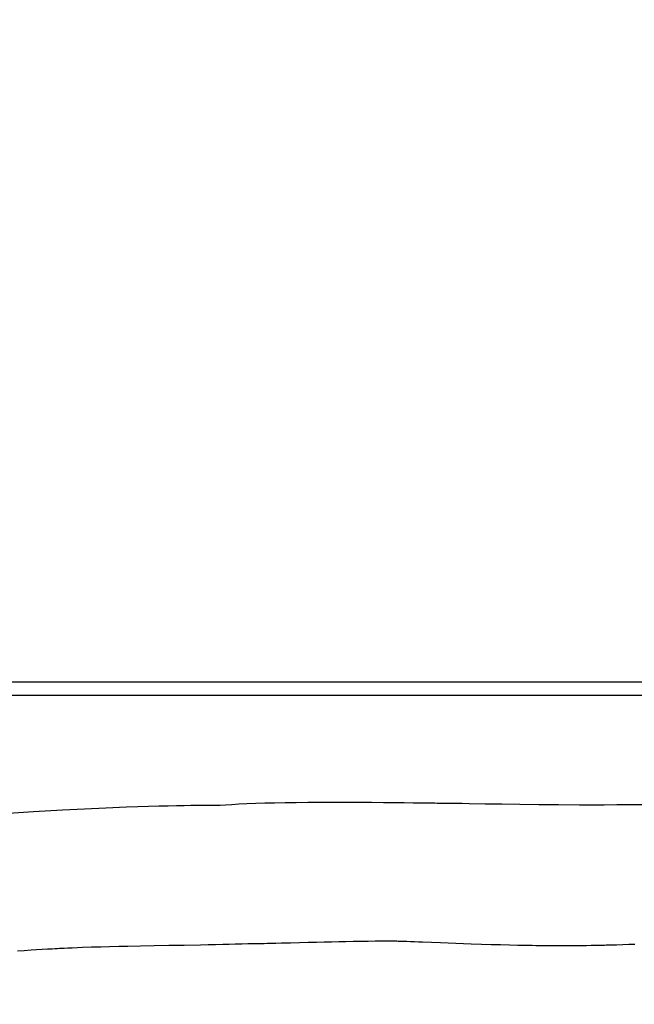
# Model space of a CAD drawing. Units: millimetres. Extents: x -614 to 1277, y 62 to 1328.
# Drawn here: x 558 to 634, y 234 to 356 of the extents above; entities that cross this region are included whole.
import ezdxf

# ---------------------------------------------------------------- set-up
doc = ezdxf.new("R2010")
doc.units = ezdxf.units.MM
doc.header["$LTSCALE"] = 45
doc.header["$PDSIZE"] = -1
doc.layers.add('VP-DIM', color=7, linetype='Continuous')
doc.layers.add('VP-HIC', color=6, linetype='Continuous')
doc.layers.add('VP-EQ', color=7, linetype='Continuous', true_color=0x8a3492)
doc.dimstyles.get("Standard").update_dxf_attribs({"dimtxt": 14, "dimasz": 20, "dimexe": 20, "dimexo": 50, "dimgap": 20, "dimtad": 0, "dimdec": 0, "dimzin": 0, "dimdsep": 46, "dimtxsty": 'Standard', "dimcen": -0.09, "dimadec": 0, "dimazin": 0, "dimtfac": 1, "dimtdec": 4, "dimtofl": 0, "dimtmove": 0, "dimatfit": 3, "dimfxl": 70, "dimfxlon": 1, "dimtolj": 1, "dimtzin": 0, "dimarcsym": 0})

# ---------------------------------------------------------------- blocks, each defined once
blk = doc.blocks.new('*D1120')
at = {"layer": 'Defpoints', "color": 0}
for p in [(481.62, 902.56), (496.83, 234.82), (1101, 234.82)]:
    blk.add_point(p, dxfattribs=at)
at = {"layer": 'VP-DIM', "color": 0, "lineweight": -2}
for p, q in [((1031, 902.56), (1121, 902.56)), ((1101, 882.56), (1101, 606.19)), ((1101, 254.82), (1101, 531.19)), ((1031, 234.82), (1121, 234.82))]:
    blk.add_line(p, q, dxfattribs=at)
at = {"layer": 'VP-DIM', "color": 0}
for points in [[(1104.33, 882.56), (1097.66, 882.56), (1101, 902.56)], [(1097.66, 254.82), (1104.33, 254.82), (1101, 234.82)]]:
    blk.add_solid(points, dxfattribs=at)
at = {"layer": 'VP-DIM', "color": 0, "insert": (1101, 568.69), "char_height": 14, "attachment_point": 5, "rotation": 90}
blk.add_mtext('\\A1;690', dxfattribs=at)
blk = doc.blocks.new('*D1122')
at = {"layer": 'Defpoints', "color": 0}
for p in [(276.08, 1091.32), (698.65, 61.73), (1256.66, 61.73)]:
    blk.add_point(p, dxfattribs=at)
at = {"layer": 'VP-DIM', "color": 0, "lineweight": -2}
for p, q in [((1186.66, 1091.32), (1276.66, 1091.32)), ((1256.66, 1071.32), (1256.66, 612.49)), ((1256.66, 81.73), (1256.66, 530.49)), ((1186.66, 61.73), (1276.66, 61.73))]:
    blk.add_line(p, q, dxfattribs=at)
at = {"layer": 'VP-DIM', "color": 0}
for points in [[(1259.99, 1071.32), (1253.33, 1071.32), (1256.66, 1091.32)], [(1253.33, 81.73), (1259.99, 81.73), (1256.66, 61.73)]]:
    blk.add_solid(points, dxfattribs=at)
at = {"layer": 'VP-DIM', "color": 0, "insert": (1256.66, 571.49), "char_height": 14, "attachment_point": 5, "rotation": 90}
blk.add_mtext('\\A1;1030', dxfattribs=at)
blk = doc.blocks.new('RB1319_')
at = {"color": 0, "linetype": 'Continuous', "lineweight": 25}
for p, q in [((272.21, 339.81), (272.21, 186.52)), ((273.81, 186.52), (273.81, 339.81))]:
    blk.add_line(p, q, dxfattribs=at)
at = {"color": 0, "linetype": 'Continuous', "lineweight": 25, "flags": 128}
for points in [[(305.46, 221.91), (305.41, 222.71), (305.35, 223.58), (305.31, 224.25), (305.26, 224.95), (305.23, 225.62), (305.2, 226.19), (305.18, 226.55), (305.16, 226.85), (305.15, 227.08), (305.14, 227.28), (305.12, 227.65), (305.1, 228.11), (305.08, 228.68), (305.06, 229.31), (305.03, 229.94), (304.99, 231.07), (304.96, 232.19), (304.93, 233.3), (304.91, 234.42), (304.88, 235.57), (304.85, 237.13), (304.82, 238.82), (304.78, 240.61), (304.75, 242.53), (304.71, 244.55), (304.69, 245.48), (304.67, 246.42), (304.65, 247.3), (304.63, 248.1), (304.62, 248.83), (304.6, 249.67), (304.58, 250.39), (304.57, 250.98), (304.56, 251.35), (304.56, 251.64), (304.55, 251.87), (304.54, 252.12), (304.54, 252.42), (304.53, 252.81), (304.52, 253.29), (304.5, 253.88), (304.49, 254.57), (304.46, 255.7), (304.43, 256.82), (304.41, 257.88), (304.39, 258.89), (304.36, 259.84), (304.34, 260.78), (304.32, 261.66), (304.3, 262.54), (304.29, 263.43), (304.27, 264.35), (304.26, 265.29), (304.24, 266.17), (304.24, 266.54), (304.24, 266.95), (304.23, 267.41), (304.23, 267.83), (304.23, 268.02), (304.23, 268.19), (304.23, 268.51), (304.24, 268.7), (304.25, 268.86), (304.26, 269.02), (304.26, 269.13), (304.26, 269.24), (304.27, 269.34), (304.27, 269.46), (304.28, 269.74), (304.29, 270.1), (304.31, 270.56), (304.32, 271.04), (304.34, 271.53), (304.36, 272.01), (304.45, 274.24), (304.52, 276.17), (304.59, 278.05), (304.63, 279.32), (304.67, 280.54), (304.7, 281.69), (304.73, 282.79), (304.75, 283.82), (304.76, 284.18), (304.77, 284.49), (304.77, 284.76), (304.77, 284.98), (304.78, 285.15), (304.78, 285.34), (304.78, 285.6), (304.79, 286.07), (304.8, 286.67), (304.8, 287.41), (304.81, 288.27), (304.81, 289.06), (304.81, 289.93), (304.8, 290.8), (304.8, 291.6), (304.79, 292.31), (304.78, 292.92), (304.77, 293.46), (304.76, 293.91), (304.75, 294.28), (304.75, 294.56), (304.74, 294.76), (304.74, 294.93), (304.73, 295.14), (304.73, 295.4), (304.72, 295.71), (304.71, 296.06), (304.68, 296.81), (304.66, 297.56), (304.63, 298.32)], [(287.39, 299.38), (287.4, 297.72), (287.41, 296.1), (287.42, 294.51), (287.42, 292.97), (287.42, 291.47), (287.4, 288.88), (287.38, 286.42), (287.36, 284.08), (287.33, 281.86), (287.3, 279.78), (287.27, 277.81), (287.25, 276.92), (287.24, 276.1), (287.23, 275.39), (287.22, 274.78), (287.21, 274.27), (287.21, 273.86), (287.2, 273.55), (287.2, 273.32), (287.19, 273.02), (287.19, 272.61), (287.18, 272.11), (287.17, 271.52), (287.17, 270.86), (287.15, 269.76), (287.14, 268.54), (287.13, 267.19), (287.11, 265.72), (287.1, 264.12), (287.1, 262.4), (287.1, 260.56), (287.11, 259.22), (287.11, 257.83), (287.13, 256.39), (287.15, 255.01), (287.17, 253.71), (287.2, 252.51), (287.24, 251.41), (287.28, 250.3), (287.33, 249.3), (287.38, 248.42), (287.43, 247.65), (287.46, 247), (287.48, 246.49), (287.48, 246.08), (287.47, 245.77), (287.46, 245.62), (287.47, 245.46), (287.48, 245.29), (287.48, 245.11), (287.48, 244.62), (287.49, 244.04), (287.49, 243.33), (287.51, 242.52), (287.52, 241.59), (287.54, 240.55), (287.57, 239.39), (287.6, 238.11), (287.64, 236.77), (287.69, 235.4), (287.79, 232.84), (287.92, 230.19), (288.07, 227.47), (288.28, 223.89), (288.52, 220.18)]]:
    blk.add_lwpolyline(points, dxfattribs=at)
blk = doc.blocks.new('RB1319_2D')
at = {"color": 0, "rotation": 270}
blk.add_blockref('RB1319_', (335.45, 545.81), dxfattribs=at)

msp = doc.modelspace()

# ---------------------------------------------------------------- linework, layer by layer
at = {"layer": 'VP-HIC', "color": 1}
msp.add_lwpolyline([(862.31, 134.8), (964.8, 266.09, 0.140596), (1004, 363.26), (1005.63, 378.84, 0.353826), (875.45, 579.26), (770.19, 613.52, 0.223605), (609.61, 593.28), (602.98, 589.07, 0.227419), (515.93, 449.68), (496.22, 272.79, 0.446869), (684.9, 61.74), (712.4, 61.72, 0.23118)], format="xyb", close=True, dxfattribs=at)
at = {"layer": 'VP-HIC', "color": 4}
msp.add_lwpolyline([(413.08, 413.36, 0.282806), (331.59, 279.03), (331.85, 235.47, 0.349411), (449.07, 89.98, 0.154679), (539.69, 88.11), (586.03, 89.58, -0.291233), (496.22, 272.79), (511.43, 409.27), (448.41, 409.18, -0.059509)], format="xyb", close=True, dxfattribs=at)

# ---------------------------------------------------------------- block references
at = {"layer": 'VP-EQ', "color": 0}
msp.add_blockref('RB1319_2D', (0, 0), dxfattribs=at)

# ---------------------------------------------------------------- dimensions: what is measured, and where the dimension line sits
at = {"layer": 'VP-DIM', "color": 0}
dim = msp.add_linear_dim(base=(1256.66, 61.73), p1=(276.08, 1091.32), p2=(698.65, 61.73), angle=90, dimstyle='Standard', dxfattribs=at)
dim.commit()
dim.dimension.update_dxf_attribs({"geometry": '*D1122', "text_midpoint": (1256.66, 571.49), "dimtype": 160})
dim = msp.add_linear_dim(base=(1101, 234.82), p1=(481.62, 902.56), p2=(496.83, 234.82), angle=90, text='690', dimstyle='Standard', dxfattribs=at)
dim.commit()
dim.dimension.update_dxf_attribs({"geometry": '*D1120', "text_midpoint": (1101, 568.69)})

doc.saveas('drawing.dxf')
